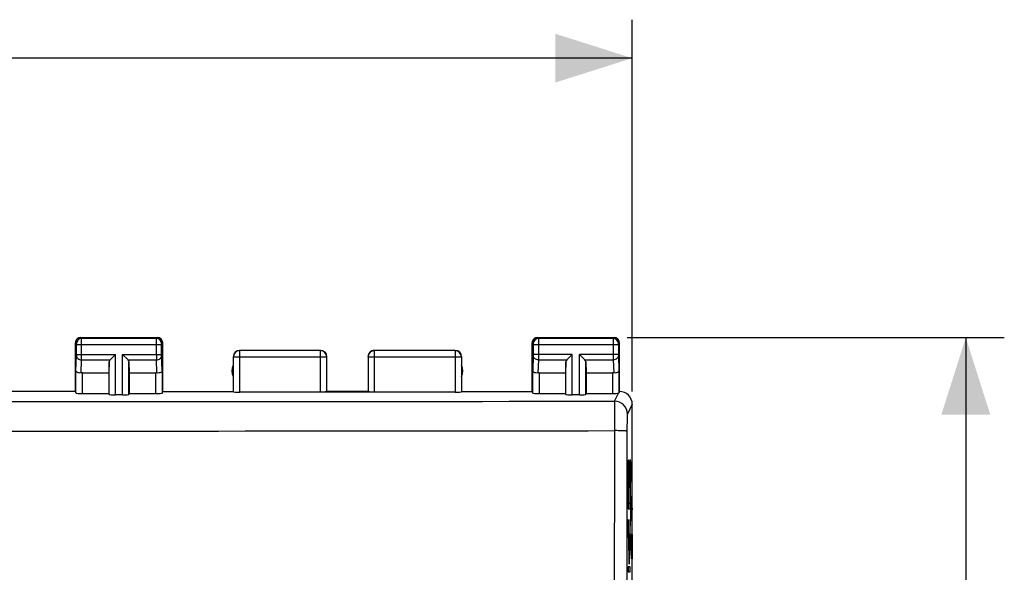
# Model space of a CAD drawing. Units: millimetres. Extents: x -104 to 48, y -25 to 49.
# Drawn here: x 10 to 48, y 15 to 37 of the extents above; entities that cross this region are included whole.
import ezdxf

# ---------------------------------------------------------------- set-up
doc = ezdxf.new("R2010")
doc.units = ezdxf.units.MM
doc.header["$LTSCALE"] = 16.335
doc.layers.get('0').update_dxf_attribs({"linetype": 'CONTINUOUS'})
for name, color, linetype in [('ASSI', 7, 'CONTINUOUS'), ('COPERCHIO', 7, 'CONTINUOUS'), ('SCRITTE', 7, 'CONTINUOUS')]:
    doc.layers.add(name, color=color, linetype=linetype)
doc.styles.get("Standard").update_dxf_attribs({"font": 'txt', "width": 0.8})
doc.dimstyles.new('DIMSTYLE_1', dxfattribs={"dimtxt": 3, "dimasz": 3, "dimexe": 1.5, "dimexo": 0.5, "dimgap": 0.75, "dimtad": 1, "dimtxsty": 'STANDARD', "dimblk": '_FILLED', "dimblk1": '_FILLED', "dimblk2": '_FILLED', "dimcen": 0.09, "dimazin": 2, "dimtfac": 1, "dimtofl": 0, "dimtmove": 0, "dimatfit": 3, "dimldrblk": '_FILLED', "dimfxl": 1, "dimtolj": 1, "dimarcsym": 0})

# ---------------------------------------------------------------- blocks, each defined once
blk = doc.blocks.new('_FILLED')
at = {"color": 0, "linetype": 'BYBLOCK'}
blk.add_solid([(0, 0), (-1, 0.317), (-1, -0.317)], dxfattribs=at)
blk = doc.blocks.new('*D0')
at = {"color": 7, "linetype": 'CONTINUOUS'}
for p, q in [((33.4, 24.5), (48.098, 24.5)), ((46.598, 24.5), (46.598, 0)), ((46.598, -24.5), (46.598, 0)), ((33.4, -24.5), (48.098, -24.5))]:
    blk.add_line(p, q, dxfattribs=at)
at = {"color": 7, "linetype": 'CONTINUOUS', "xscale": 3, "yscale": 3, "zscale": 3}
for p, rotation in [((46.598, 24.5), 90), ((46.598, -24.5), 270)]:
    blk.add_blockref('_FILLED', p, dxfattribs=dict(at, rotation=rotation))
blk = doc.blocks.new('*D1')
at = {"color": 7, "linetype": 'CONTINUOUS'}
for p, q in [((-33.6, 22.4), (-33.6, 36.893)), ((33.6, 22.4), (33.6, 36.893)), ((-33.6, 35.393), (0, 35.393)), ((33.6, 35.393), (0, 35.393))]:
    blk.add_line(p, q, dxfattribs=at)
at = {"color": 7, "linetype": 'CONTINUOUS', "xscale": 3, "yscale": 3, "zscale": 3, "rotation": 180}
blk.add_blockref('_FILLED', (-33.6, 35.393), dxfattribs=at)
at = {"color": 7, "linetype": 'CONTINUOUS', "xscale": 3, "yscale": 3, "zscale": 3}
blk.add_blockref('_FILLED', (33.6, 35.393), dxfattribs=at)

msp = doc.modelspace()

# ---------------------------------------------------------------- linework, layer by layer
at = {"color": 250, "linetype": 'CONTINUOUS'}
for p, q in [((33.451, 19.725), (33.446, 19.725)), ((33.446, 19.725), (33.446, 17.829)), ((33.451, 18.031), (33.451, 19.725)), ((33.487, 19.67), (33.482, 19.67)), ((33.482, 19.67), (33.482, 18.67)), ((33.487, 18.67), (33.487, 19.67)), ((33.521, 19.75), (33.516, 19.75)), ((33.516, 19.75), (33.516, 18.031)), ((33.521, 17.829), (33.521, 19.75)), ((33.438, 18.733), (33.42, 19.433)), ((33.42, 19.433), (33.42, 19.148)), ((33.42, 19.148), (33.438, 18.448)), ((33.438, 18.448), (33.438, 18.733)), ((33.482, 18.67), (33.487, 18.67)), ((33.446, 17.829), (33.521, 17.829)), ((33.516, 18.031), (33.451, 18.031)), ((33.484, 15.952), (33.446, 17.408)), ((33.446, 17.408), (33.446, 17.123)), ((33.522, 17.404), (33.484, 15.952)), ((33.522, 17.119), (33.522, 17.404)), ((33.446, 17.123), (33.484, 15.667)), ((33.484, 15.667), (33.522, 17.119)), ((33.522, 15.562), (33.446, 15.562)), ((33.446, 15.562), (33.446, 15.361)), ((33.446, 15.361), (33.522, 15.361)), ((33.522, 15.361), (33.522, 15.562))]:
    msp.add_line(p, q, dxfattribs=at)
at = {"layer": 'ASSI', "color": 7, "linetype": 'CONTINUOUS'}
for p, q in [((11.9, 22.4), (11.9, 24.3)), ((12.1, 24.5), (15.1, 24.5)), ((15.3, 22.4), (15.3, 24.3)), ((29.7, 22.4), (29.7, 24.3)), ((29.9, 24.5), (32.9, 24.5)), ((33.1, 22.4), (33.1, 24.3)), ((13.247, 23.628), (13.463, 23.844)), ((13.953, 23.628), (13.737, 23.844)), ((31.047, 23.628), (31.263, 23.844)), ((31.753, 23.628), (31.537, 23.844)), ((13.213, 23.558), (13.2, 23.123)), ((13.987, 23.558), (14, 23.123)), ((31.013, 23.558), (31, 23.123)), ((31.787, 23.558), (31.8, 23.123)), ((12.172, 23.123), (13.2, 23.123)), ((13.2, 23.123), (13.2, 22.321)), ((14, 23.123), (14, 22.321)), ((14, 23.123), (15.028, 23.123)), ((29.972, 23.123), (31, 23.123)), ((31, 23.123), (31, 22.321)), ((31.8, 23.123), (32.828, 23.123)), ((31.8, 23.123), (31.8, 22.321)), ((11.9, 22.4), (-11.9, 22.4)), ((11.9, 22.4), (11.922, 22.334)), ((12.172, 22.321), (13.2, 22.321)), ((13.2, 22.321), (13.213, 22.282)), ((13.737, 22.269), (13.463, 22.269)), ((14, 22.321), (13.987, 22.282)), ((14, 22.321), (15.028, 22.321)), ((15.278, 22.334), (15.3, 22.4)), ((15.3, 22.4), (18.05, 22.4)), ((18.05, 22.4), (18.054, 22.387)), ((21.446, 22.374), (18.304, 22.374)), ((21.696, 22.387), (21.7, 22.4)), ((23.3, 22.4), (21.7, 22.4)), ((23.304, 22.387), (23.3, 22.4)), ((26.696, 22.374), (23.554, 22.374)), ((26.95, 22.4), (26.946, 22.387)), ((26.95, 22.4), (29.7, 22.4)), ((29.722, 22.334), (29.7, 22.4)), ((29.972, 22.321), (31, 22.321)), ((31, 22.321), (31.013, 22.282)), ((31.537, 22.269), (31.263, 22.269)), ((31.8, 22.321), (31.787, 22.282)), ((31.8, 22.321), (32.828, 22.321)), ((33.6, 8.333), (33.6, 21.9))]:
    msp.add_line(p, q, dxfattribs=at)
at = {"layer": 'ASSI', "color": 250, "linetype": 'CONTINUOUS'}
for p, q in [((11.939, 24.261), (11.9, 24.3)), ((11.94, 23.844), (11.94, 24.211)), ((15.26, 24.211), (11.94, 24.211)), ((12.139, 24.461), (12.1, 24.5)), ((15.061, 24.461), (12.139, 24.461)), ((12.14, 23.844), (12.14, 24.211)), ((15.06, 23.844), (15.06, 24.211)), ((15.061, 24.461), (15.1, 24.5)), ((15.26, 23.844), (15.26, 24.211)), ((15.261, 24.261), (15.3, 24.3)), ((29.7, 24.3), (29.739, 24.261)), ((29.94, 24.211), (29.74, 24.211)), ((29.74, 24.211), (29.74, 23.844)), ((29.9, 24.5), (29.939, 24.461)), ((32.861, 24.461), (29.939, 24.461)), ((32.86, 24.211), (29.94, 24.211)), ((29.94, 24.211), (29.94, 23.844)), ((33.06, 24.211), (32.86, 24.211)), ((32.86, 24.211), (32.86, 23.844)), ((32.9, 24.5), (32.861, 24.461)), ((33.06, 24.211), (33.06, 23.844)), ((33.1, 24.3), (33.061, 24.261)), ((11.922, 23.21), (11.94, 23.801)), ((11.94, 23.844), (13.463, 23.844)), ((13.463, 22.269), (13.463, 23.844)), ((13.737, 22.269), (13.737, 23.844)), ((13.737, 23.844), (15.26, 23.844)), ((15.278, 23.21), (15.26, 23.801)), ((18.304, 23.996), (18.3, 24)), ((18.304, 22.374), (18.304, 23.996)), ((21.446, 23.996), (18.304, 23.996)), ((21.446, 23.996), (21.45, 24)), ((21.446, 22.374), (21.446, 23.996)), ((23.55, 24), (23.554, 23.996)), ((23.554, 22.374), (23.554, 23.996)), ((26.696, 23.996), (23.554, 23.996)), ((26.7, 24), (26.696, 23.996)), ((26.696, 23.996), (26.696, 22.374)), ((29.74, 23.801), (29.722, 23.21)), ((31.263, 23.844), (29.74, 23.844)), ((31.263, 22.269), (31.263, 23.844)), ((33.06, 23.844), (31.537, 23.844)), ((31.537, 22.269), (31.537, 23.844)), ((33.06, 23.801), (33.078, 23.21)), ((12.124, 23.12), (12.14, 23.628)), ((12.14, 23.628), (13.247, 23.628)), ((13.213, 22.282), (13.213, 23.558)), ((13.953, 23.628), (15.06, 23.628)), ((13.987, 22.282), (13.987, 23.558)), ((15.076, 23.12), (15.06, 23.628)), ((18.054, 23.746), (18.05, 23.75)), ((18.054, 22.387), (18.054, 23.746)), ((18.054, 23.746), (21.696, 23.746)), ((21.696, 23.746), (21.7, 23.75)), ((21.696, 22.387), (21.696, 23.746)), ((23.3, 23.75), (23.304, 23.746)), ((23.304, 23.746), (23.304, 22.387)), ((23.304, 23.746), (26.946, 23.746)), ((26.95, 23.75), (26.946, 23.746)), ((26.946, 23.746), (26.946, 22.387)), ((29.94, 23.628), (29.924, 23.12)), ((29.94, 23.628), (31.047, 23.628)), ((31.013, 22.282), (31.013, 23.558)), ((31.753, 23.628), (32.86, 23.628)), ((31.787, 22.282), (31.787, 23.558)), ((32.86, 23.628), (32.876, 23.12)), ((11.922, 22.334), (11.922, 23.21)), ((12.172, 22.321), (12.172, 23.123)), ((15.028, 22.321), (15.028, 23.123)), ((15.278, 23.21), (15.278, 22.334)), ((29.722, 22.334), (29.722, 23.21)), ((29.972, 23.123), (29.972, 22.321)), ((32.828, 23.123), (32.828, 22.321)), ((33.078, 23.21), (33.078, 22.334)), ((23.554, 22.374), (21.446, 22.374)), ((32.91, 22.019), (33.066, 22.33)), ((33.6, 21.9), (33.41, 21.52))]:
    msp.add_line(p, q, dxfattribs=at)
at = {"layer": 'ASSI', "color": 7, "linetype": 'CONTINUOUS'}
for centre, radius, start, end in [((12.1, 24.3), 0.2, 89.9997, 180.0003), ((15.1, 24.3), 0.2, 0.0013, 89.9987), ((29.9, 24.3), 0.2, 90.0013, 179.9987), ((32.9, 24.3), 0.2, 0.0013, 89.9987), ((18.3, 23.75), 0.25, 90.0013, 179.9987), ((21.45, 23.75), 0.25, 0.0013, 89.9987), ((23.55, 23.75), 0.25, 89.9997, 180.0003), ((26.7, 23.75), 0.25, 0.0013, 89.9987), ((18.5, 23.2), 0.5, 154.1581, 205.8419), ((26.5, 23.2), 0.5, 334.1581, 25.8419), ((33.1, 21.9), 0.5, 359.9867, 90.021)]:
    msp.add_arc(centre, radius, start, end, dxfattribs=at)
at = {"layer": 'ASSI', "color": 250, "linetype": 'CONTINUOUS'}
for centre, radius, start, end in [((12.139, 24.261), 0.2, 90.021, 179.979), ((15.061, 24.261), 0.2, 0.0209, 89.9791), ((29.939, 24.261), 0.2, 90.0209, 179.9791), ((32.861, 24.261), 0.2, 0.0209, 89.9791), ((-22.715, 23.806), 34.855, 359.7066, 0.0625), ((49.922, 23.806), 34.863, 179.9376, 180.2934), ((18.305, 23.745), 0.25, 90.0239, 179.9761), ((21.445, 23.745), 0.25, 0.0238, 89.9762), ((23.555, 23.745), 0.25, 90.0239, 179.9761), ((26.695, 23.745), 0.25, 0.0238, 89.9762), ((0, 28280.959), 28258.959, 269.9332735, 270.0667266), ((32.91, 21.519), 0.5, 0.1246, 89.9385), ((0, 28275.701), 28254.849, 269.9332765, 270.0667235), ((19134.213, 0), 19101.32, 179.9373958, 180.0626042), ((19086.814, 0), 19053.432, 179.9373012, 180.0626988)]:
    msp.add_arc(centre, radius, start, end, dxfattribs=at)
at = {"layer": 'ASSI', "color": 7, "linetype": 'CONTINUOUS'}
for centre, major_axis, ratio, start_param, end_param in [((13.463, 23.556), (0.25, 0), 0.57735, 2.617994, 3.124139), ((13.737, 23.556), (0.25, 0), 0.57735, 0.017453, 0.523599), ((31.263, 23.556), (0.25, 0), 0.57735, 2.617994, 3.124139), ((31.537, 23.556), (0.25, 0), 0.57735, 0.017453, 0.523599), ((12.172, 22.978), (0.25, 0), 0.57735, 1.570796, 1.761831), ((15.028, 22.978), (0.25, 0), 0.57735, 1.379762, 1.570796), ((29.972, 22.978), (0.25, 0), 0.57735, 1.570796, 1.761831), ((32.828, 22.978), (0.25, 0), 0.57735, 1.379762, 1.570796), ((12.172, 22.334), (0.25, 0), 0.052408, -3.124139, -1.570796), ((13.463, 22.282), (0.25, 0), 0.052408, -3.124139, -1.570796), ((13.737, 22.282), (0.25, 0), 0.052408, -1.570796, -0.017453), ((15.028, 22.334), (0.25, 0), 0.052408, -1.570796, -0.017453), ((18.304, 22.387), (0.25, 0), 0.052408, -3.124139, -1.570796), ((26.696, 22.387), (0.25, 0), 0.052408, -1.570796, -0.017453), ((29.972, 22.334), (0.25, 0), 0.052408, -3.124139, -1.570796), ((31.263, 22.282), (0.25, 0), 0.052408, -3.124139, -1.570796), ((31.537, 22.282), (0.25, 0), 0.052408, -1.570796, -0.017453), ((32.828, 22.334), (0.25, 0), 0.052408, -1.570796, -0.316246), ((33.1, 21.9), (0.989, 3.043), 0.048913, 1.421751, 1.443649)]:
    msp.add_ellipse(centre, major_axis=major_axis, ratio=ratio, start_param=start_param, end_param=end_param, dxfattribs=at)
at = {"layer": 'ASSI', "color": 250, "linetype": 'CONTINUOUS'}
for points, knots in [([(11.94, 24.211), (11.94, 24.217), (11.94, 24.226), (11.94, 24.238), (11.94, 24.245), (11.94, 24.251), (11.94, 24.256), (11.939, 24.259), (11.94, 24.26), (11.939, 24.261)], [0, 0, 0, 0, 0.378605, 0.549998, 0.700719, 0.825179, 0.9186, 0.977558, 1, 1, 1, 1]), ([(12.14, 24.211), (12.14, 24.242), (12.14, 24.288), (12.14, 24.347), (12.14, 24.384), (12.14, 24.414), (12.14, 24.438), (12.139, 24.452), (12.14, 24.459), (12.139, 24.461)], [0, 0, 0, 0, 0.378758, 0.550219, 0.700986, 0.825479, 0.918913, 0.977809, 1, 1, 1, 1]), ([(15.06, 24.211), (15.06, 24.242), (15.06, 24.288), (15.06, 24.346), (15.06, 24.384), (15.06, 24.414), (15.06, 24.438), (15.061, 24.452), (15.06, 24.459), (15.061, 24.461)], [0, 0, 0, 0, 0.378607, 0.550099, 0.700931, 0.825425, 0.918895, 0.977824, 1, 1, 1, 1]), ([(15.26, 24.211), (15.26, 24.217), (15.26, 24.226), (15.26, 24.238), (15.26, 24.245), (15.26, 24.251), (15.26, 24.256), (15.261, 24.259), (15.26, 24.26), (15.261, 24.261)], [0, 0, 0, 0, 0.378473, 0.549903, 0.700683, 0.825142, 0.91861, 0.97759, 1, 1, 1, 1]), ([(29.739, 24.261), (29.74, 24.26), (29.739, 24.259), (29.74, 24.256), (29.74, 24.251), (29.74, 24.245), (29.74, 24.238), (29.74, 24.226), (29.74, 24.217), (29.74, 24.211)], [0, 0, 0, 0, 0.022387, 0.081323, 0.174742, 0.299166, 0.44993, 0.62138, 1, 1, 1, 1]), ([(29.939, 24.461), (29.94, 24.459), (29.939, 24.452), (29.94, 24.438), (29.94, 24.414), (29.94, 24.384), (29.94, 24.347), (29.94, 24.288), (29.94, 24.242), (29.94, 24.211)], [0, 0, 0, 0, 0.022156, 0.08104, 0.174462, 0.298918, 0.449734, 0.621245, 1, 1, 1, 1]), ([(32.861, 24.461), (32.86, 24.459), (32.861, 24.452), (32.86, 24.438), (32.86, 24.414), (32.86, 24.384), (32.86, 24.347), (32.86, 24.288), (32.86, 24.242), (32.86, 24.211)], [0, 0, 0, 0, 0.022191, 0.081087, 0.174521, 0.299014, 0.449781, 0.621242, 1, 1, 1, 1]), ([(33.061, 24.261), (33.06, 24.26), (33.061, 24.259), (33.06, 24.256), (33.06, 24.251), (33.06, 24.245), (33.06, 24.238), (33.06, 24.226), (33.06, 24.217), (33.06, 24.211)], [0, 0, 0, 0, 0.022442, 0.0814, 0.174821, 0.299281, 0.450002, 0.621395, 1, 1, 1, 1]), ([(11.94, 23.801), (11.94, 23.804), (11.94, 23.818), (11.94, 23.833), (11.94, 23.844)], [0, 0, 0, 0, 0.183526, 1, 1, 1, 1]), ([(11.94, 23.801), (11.94, 23.778), (11.951, 23.732), (11.997, 23.675), (12.063, 23.637), (12.114, 23.628), (12.14, 23.628)], [0, 0, 0, 0, 0.233068, 0.476829, 0.734099, 1, 1, 1, 1]), ([(15.06, 23.628), (15.086, 23.628), (15.137, 23.637), (15.203, 23.675), (15.249, 23.732), (15.26, 23.778), (15.26, 23.801)], [0, 0, 0, 0, 0.265901, 0.523171, 0.766932, 1, 1, 1, 1]), ([(15.26, 23.801), (15.26, 23.804), (15.26, 23.818), (15.26, 23.833), (15.26, 23.844)], [0, 0, 0, 0, 0.183476, 1, 1, 1, 1]), ([(29.74, 23.844), (29.74, 23.84), (29.74, 23.826), (29.74, 23.811), (29.74, 23.801)], [0, 0, 0, 0, 0.298777, 1, 1, 1, 1]), ([(29.94, 23.628), (29.914, 23.628), (29.863, 23.637), (29.797, 23.675), (29.751, 23.732), (29.74, 23.778), (29.74, 23.801)], [0, 0, 0, 0, 0.265901, 0.523171, 0.766932, 1, 1, 1, 1]), ([(29.94, 23.844), (29.94, 23.823), (29.94, 23.751), (29.94, 23.678), (29.94, 23.628)], [0, 0, 0, 0, 0.298784, 1, 1, 1, 1]), ([(32.86, 23.844), (32.86, 23.823), (32.86, 23.751), (32.86, 23.678), (32.86, 23.628)], [0, 0, 0, 0, 0.298851, 1, 1, 1, 1]), ([(33.06, 23.801), (33.06, 23.778), (33.049, 23.732), (33.003, 23.675), (32.937, 23.637), (32.886, 23.628), (32.86, 23.628)], [0, 0, 0, 0, 0.233068, 0.476829, 0.734099, 1, 1, 1, 1]), ([(33.06, 23.844), (33.06, 23.84), (33.06, 23.826), (33.06, 23.811), (33.06, 23.801)], [0, 0, 0, 0, 0.298845, 1, 1, 1, 1]), ([(32.91, 22.019), (32.91, 22.016), (32.91, 22.005), (32.909, 21.984), (32.908, 21.953), (32.907, 21.893), (32.907, 21.796), (32.906, 21.656), (32.905, 21.487), (32.904, 21.222), (32.904, 21.014), (32.904, 20.871)], [0, 0, 0, 0, 0.0095, 0.027787, 0.054719, 0.090058, 0.184717, 0.308557, 0.457378, 0.626129, 1, 1, 1, 1]), ([(33.41, 21.52), (33.409, 21.518), (33.408, 21.512), (33.406, 21.5), (33.405, 21.482), (33.403, 21.458), (33.402, 21.429), (33.4, 21.38), (33.398, 21.308), (33.396, 21.209), (33.394, 21.098), (33.393, 20.976), (33.393, 20.893), (33.393, 20.85)], [0, 0, 0, 0, 0.009798, 0.028218, 0.055218, 0.090583, 0.134039, 0.185215, 0.308972, 0.457688, 0.62633, 0.809174, 1, 1, 1, 1]), ([(33.393, 20.85), (33.392, 20.851), (33.388, 20.853), (33.38, 20.855), (33.367, 20.856), (33.351, 20.858), (33.33, 20.86), (33.295, 20.862), (33.242, 20.865), (33.169, 20.867), (33.087, 20.869), (32.997, 20.871), (32.935, 20.871), (32.904, 20.871)], [0, 0, 0, 0, 0.008223, 0.025028, 0.050646, 0.084985, 0.127744, 0.178536, 0.302472, 0.452268, 0.62262, 0.807608, 1, 1, 1, 1])]:
    msp.add_open_spline(points, degree=3, knots=knots, dxfattribs=at)
at = {"layer": 'ASSI', "color": 7, "linetype": 'CONTINUOUS'}
for points, knots in [([(12.124, 23.12), (12.097, 23.117), (12.046, 23.118), (11.988, 23.135), (11.954, 23.156), (11.932, 23.176), (11.922, 23.197), (11.922, 23.21)], [0, 0, 0, 0, 0.342538, 0.624526, 0.73946, 0.838233, 1, 1, 1, 1]), ([(15.278, 23.21), (15.278, 23.197), (15.268, 23.176), (15.246, 23.156), (15.212, 23.135), (15.154, 23.118), (15.103, 23.117), (15.076, 23.12)], [0, 0, 0, 0, 0.161769, 0.260544, 0.375478, 0.657463, 1, 1, 1, 1]), ([(29.924, 23.12), (29.897, 23.117), (29.846, 23.118), (29.788, 23.135), (29.754, 23.156), (29.732, 23.176), (29.722, 23.197), (29.722, 23.21)], [0, 0, 0, 0, 0.342537, 0.624522, 0.739456, 0.838231, 1, 1, 1, 1]), ([(33.078, 23.21), (33.078, 23.197), (33.068, 23.176), (33.046, 23.156), (33.012, 23.135), (32.954, 23.118), (32.903, 23.117), (32.876, 23.12)], [0, 0, 0, 0, 0.161767, 0.26054, 0.375474, 0.657462, 1, 1, 1, 1]), ([(21.696, 22.387), (21.695, 22.386), (21.693, 22.385), (21.689, 22.384), (21.683, 22.383), (21.67, 22.381), (21.649, 22.379), (21.619, 22.377), (21.581, 22.376), (21.539, 22.375), (21.493, 22.374), (21.462, 22.374), (21.446, 22.374)], [0, 0, 0, 0, 0.008132, 0.024585, 0.049879, 0.083988, 0.17738, 0.301515, 0.451759, 0.622615, 0.807873, 1, 1, 1, 1]), ([(23.554, 22.374), (23.538, 22.374), (23.507, 22.374), (23.461, 22.375), (23.419, 22.376), (23.381, 22.377), (23.351, 22.379), (23.33, 22.381), (23.317, 22.383), (23.311, 22.384), (23.307, 22.385), (23.305, 22.386), (23.304, 22.387)], [0, 0, 0, 0, 0.192127, 0.377385, 0.548241, 0.698485, 0.82262, 0.916012, 0.950121, 0.975415, 0.991868, 1, 1, 1, 1]), ([(33.078, 22.334), (33.078, 22.334), (33.077, 22.333), (33.073, 22.332), (33.069, 22.331), (33.066, 22.33)], [0, 0, 0, 0, 0.107286, 0.304653, 1, 1, 1, 1])]:
    msp.add_open_spline(points, degree=3, knots=knots, dxfattribs=at)
at = {"layer": 'COPERCHIO', "color": 7, "linetype": 'CONTINUOUS'}
for p, q in [((11.9, 22.4), (11.9, 24.3)), ((12.1, 24.5), (15.1, 24.5)), ((15.3, 22.4), (15.3, 24.3)), ((29.7, 22.4), (29.7, 24.3)), ((29.9, 24.5), (32.9, 24.5)), ((33.1, 22.4), (33.1, 24.3)), ((13.247, 23.628), (13.463, 23.844)), ((13.953, 23.628), (13.737, 23.844)), ((31.047, 23.628), (31.263, 23.844)), ((31.753, 23.628), (31.537, 23.844)), ((13.213, 23.558), (13.2, 23.123)), ((13.987, 23.558), (14, 23.123)), ((31.013, 23.558), (31, 23.123)), ((31.787, 23.558), (31.8, 23.123)), ((12.172, 23.123), (13.2, 23.123)), ((13.2, 23.123), (13.2, 22.321)), ((14, 23.123), (14, 22.321)), ((14, 23.123), (15.028, 23.123)), ((29.972, 23.123), (31, 23.123)), ((31, 23.123), (31, 22.321)), ((31.8, 23.123), (32.828, 23.123)), ((31.8, 23.123), (31.8, 22.321)), ((11.9, 22.4), (-11.9, 22.4)), ((11.9, 22.4), (11.922, 22.334)), ((12.172, 22.321), (13.2, 22.321)), ((13.2, 22.321), (13.213, 22.282)), ((13.737, 22.269), (13.463, 22.269)), ((14, 22.321), (13.987, 22.282)), ((14, 22.321), (15.028, 22.321)), ((15.278, 22.334), (15.3, 22.4)), ((15.3, 22.4), (18.05, 22.4)), ((18.05, 22.4), (18.054, 22.387)), ((21.446, 22.374), (18.304, 22.374)), ((21.696, 22.387), (21.7, 22.4)), ((23.3, 22.4), (21.7, 22.4)), ((23.304, 22.387), (23.3, 22.4)), ((26.696, 22.374), (23.554, 22.374)), ((26.95, 22.4), (26.946, 22.387)), ((26.95, 22.4), (29.7, 22.4)), ((29.722, 22.334), (29.7, 22.4)), ((29.972, 22.321), (31, 22.321)), ((31, 22.321), (31.013, 22.282)), ((31.537, 22.269), (31.263, 22.269)), ((31.8, 22.321), (31.787, 22.282)), ((31.8, 22.321), (32.828, 22.321)), ((33.6, 8.333), (33.6, 21.9))]:
    msp.add_line(p, q, dxfattribs=at)
at = {"layer": 'COPERCHIO', "color": 250, "linetype": 'CONTINUOUS'}
for p, q in [((11.939, 24.261), (11.9, 24.3)), ((11.94, 23.844), (11.94, 24.211)), ((15.26, 24.211), (11.94, 24.211)), ((12.139, 24.461), (12.1, 24.5)), ((15.061, 24.461), (12.139, 24.461)), ((12.14, 23.844), (12.14, 24.211)), ((15.06, 23.844), (15.06, 24.211)), ((15.061, 24.461), (15.1, 24.5)), ((15.26, 23.844), (15.26, 24.211)), ((15.261, 24.261), (15.3, 24.3)), ((29.7, 24.3), (29.739, 24.261)), ((29.94, 24.211), (29.74, 24.211)), ((29.74, 24.211), (29.74, 23.844)), ((29.9, 24.5), (29.939, 24.461)), ((32.861, 24.461), (29.939, 24.461)), ((32.86, 24.211), (29.94, 24.211)), ((29.94, 24.211), (29.94, 23.844)), ((33.06, 24.211), (32.86, 24.211)), ((32.86, 24.211), (32.86, 23.844)), ((32.9, 24.5), (32.861, 24.461)), ((33.06, 24.211), (33.06, 23.844)), ((33.1, 24.3), (33.061, 24.261)), ((11.922, 23.21), (11.94, 23.801)), ((11.94, 23.844), (13.463, 23.844)), ((13.463, 22.269), (13.463, 23.844)), ((13.737, 22.269), (13.737, 23.844)), ((13.737, 23.844), (15.26, 23.844)), ((15.278, 23.21), (15.26, 23.801)), ((18.304, 23.996), (18.3, 24)), ((18.304, 22.374), (18.304, 23.996)), ((21.446, 23.996), (18.304, 23.996)), ((21.446, 23.996), (21.45, 24)), ((21.446, 22.374), (21.446, 23.996)), ((23.55, 24), (23.554, 23.996)), ((23.554, 22.374), (23.554, 23.996)), ((26.696, 23.996), (23.554, 23.996)), ((26.7, 24), (26.696, 23.996)), ((26.696, 23.996), (26.696, 22.374)), ((29.74, 23.801), (29.722, 23.21)), ((31.263, 23.844), (29.74, 23.844)), ((31.263, 22.269), (31.263, 23.844)), ((33.06, 23.844), (31.537, 23.844)), ((31.537, 22.269), (31.537, 23.844)), ((33.06, 23.801), (33.078, 23.21)), ((12.124, 23.12), (12.14, 23.628)), ((12.14, 23.628), (13.247, 23.628)), ((13.213, 22.282), (13.213, 23.558)), ((13.953, 23.628), (15.06, 23.628)), ((13.987, 22.282), (13.987, 23.558)), ((15.076, 23.12), (15.06, 23.628)), ((18.054, 23.746), (18.05, 23.75)), ((18.054, 22.387), (18.054, 23.746)), ((18.054, 23.746), (21.696, 23.746)), ((21.696, 23.746), (21.7, 23.75)), ((21.696, 22.387), (21.696, 23.746)), ((23.3, 23.75), (23.304, 23.746)), ((23.304, 23.746), (23.304, 22.387)), ((23.304, 23.746), (26.946, 23.746)), ((26.95, 23.75), (26.946, 23.746)), ((26.946, 23.746), (26.946, 22.387)), ((29.94, 23.628), (29.924, 23.12)), ((29.94, 23.628), (31.047, 23.628)), ((31.013, 22.282), (31.013, 23.558)), ((31.753, 23.628), (32.86, 23.628)), ((31.787, 22.282), (31.787, 23.558)), ((32.86, 23.628), (32.876, 23.12)), ((11.922, 22.334), (11.922, 23.21)), ((12.172, 22.321), (12.172, 23.123)), ((15.028, 22.321), (15.028, 23.123)), ((15.278, 23.21), (15.278, 22.334)), ((29.722, 22.334), (29.722, 23.21)), ((29.972, 23.123), (29.972, 22.321)), ((32.828, 23.123), (32.828, 22.321)), ((33.078, 23.21), (33.078, 22.334)), ((23.554, 22.374), (21.446, 22.374)), ((32.91, 22.019), (33.066, 22.33)), ((33.6, 21.9), (33.41, 21.52))]:
    msp.add_line(p, q, dxfattribs=at)
at = {"layer": 'COPERCHIO', "color": 7, "linetype": 'CONTINUOUS'}
for centre, radius, start, end in [((12.1, 24.3), 0.2, 89.9997, 180.0003), ((15.1, 24.3), 0.2, 0.0013, 89.9987), ((29.9, 24.3), 0.2, 89.9997, 180.0003), ((32.9, 24.3), 0.2, 0.0013, 89.9987), ((18.3, 23.75), 0.25, 90.0013, 179.9987), ((21.45, 23.75), 0.25, 0.0013, 89.9987), ((23.55, 23.75), 0.25, 90.0013, 179.9987), ((26.7, 23.75), 0.25, 0.0013, 89.9987), ((18.5, 23.2), 0.5, 154.1581, 205.8419), ((26.5, 23.2), 0.5, 334.1581, 25.8419), ((33.1, 21.9), 0.5, 359.9867, 90.021)]:
    msp.add_arc(centre, radius, start, end, dxfattribs=at)
at = {"layer": 'COPERCHIO', "color": 250, "linetype": 'CONTINUOUS'}
for centre, radius, start, end in [((12.139, 24.261), 0.2, 90.021, 179.979), ((15.061, 24.261), 0.2, 0.0209, 89.9791), ((29.939, 24.261), 0.2, 90.0209, 179.9791), ((32.861, 24.261), 0.2, 0.0209, 89.9791), ((-22.715, 23.806), 34.855, 359.7066, 0.0625), ((49.922, 23.806), 34.863, 179.9376, 180.2934), ((18.305, 23.745), 0.25, 90.0239, 179.9761), ((21.445, 23.745), 0.25, 0.0238, 89.9762), ((23.555, 23.745), 0.25, 90.0239, 179.9761), ((26.695, 23.745), 0.25, 0.0238, 89.9762), ((0, 28280.959), 28258.959, 269.9332735, 270.0667266), ((32.91, 21.519), 0.5, 0.1246, 89.9385), ((0, 28275.701), 28254.849, 269.9332765, 270.0667235), ((19134.213, 0), 19101.32, 179.9373958, 180.0626042), ((19086.814, 0), 19053.432, 179.9373012, 180.0626988)]:
    msp.add_arc(centre, radius, start, end, dxfattribs=at)
at = {"layer": 'COPERCHIO', "color": 7, "linetype": 'CONTINUOUS'}
for centre, major_axis, ratio, start_param, end_param in [((13.463, 23.556), (0.25, 0), 0.57735, 2.617994, 3.124139), ((13.737, 23.556), (0.25, 0), 0.57735, 0.017453, 0.523599), ((31.263, 23.556), (0.25, 0), 0.57735, 2.617994, 3.124139), ((31.537, 23.556), (0.25, 0), 0.57735, 0.017453, 0.523599), ((12.172, 22.978), (0.25, 0), 0.57735, 1.570796, 1.761831), ((15.028, 22.978), (0.25, 0), 0.57735, 1.379762, 1.570796), ((29.972, 22.978), (0.25, 0), 0.57735, 1.570796, 1.761831), ((32.828, 22.978), (0.25, 0), 0.57735, 1.379762, 1.570796), ((12.172, 22.334), (0.25, 0), 0.052408, -3.124139, -1.570796), ((13.463, 22.282), (0.25, 0), 0.052408, -3.124139, -1.570796), ((13.737, 22.282), (0.25, 0), 0.052408, -1.570796, -0.017453), ((15.028, 22.334), (0.25, 0), 0.052408, -1.570796, -0.017453), ((18.304, 22.387), (0.25, 0), 0.052408, -3.124139, -1.570796), ((26.696, 22.387), (0.25, 0), 0.052408, -1.570796, -0.017453), ((29.972, 22.334), (0.25, 0), 0.052408, -3.124139, -1.570796), ((31.263, 22.282), (0.25, 0), 0.052408, -3.124139, -1.570796), ((31.537, 22.282), (0.25, 0), 0.052408, -1.570796, -0.017453), ((32.828, 22.334), (0.25, 0), 0.052408, -1.570796, -0.316246), ((33.1, 21.9), (0.989, 3.043), 0.048913, 1.421751, 1.443649)]:
    msp.add_ellipse(centre, major_axis=major_axis, ratio=ratio, start_param=start_param, end_param=end_param, dxfattribs=at)
at = {"layer": 'COPERCHIO', "color": 250, "linetype": 'CONTINUOUS'}
for points, knots in [([(11.94, 24.211), (11.94, 24.217), (11.94, 24.226), (11.94, 24.238), (11.94, 24.245), (11.94, 24.251), (11.94, 24.256), (11.939, 24.259), (11.94, 24.26), (11.939, 24.261)], [0, 0, 0, 0, 0.378605, 0.549998, 0.700719, 0.825179, 0.9186, 0.977558, 1, 1, 1, 1]), ([(12.14, 24.211), (12.14, 24.242), (12.14, 24.288), (12.14, 24.347), (12.14, 24.384), (12.14, 24.414), (12.14, 24.438), (12.139, 24.452), (12.14, 24.459), (12.139, 24.461)], [0, 0, 0, 0, 0.378758, 0.550219, 0.700986, 0.825479, 0.918913, 0.977809, 1, 1, 1, 1]), ([(15.06, 24.211), (15.06, 24.242), (15.06, 24.288), (15.06, 24.346), (15.06, 24.384), (15.06, 24.414), (15.06, 24.438), (15.061, 24.452), (15.06, 24.459), (15.061, 24.461)], [0, 0, 0, 0, 0.378607, 0.550099, 0.700931, 0.825425, 0.918895, 0.977824, 1, 1, 1, 1]), ([(15.26, 24.211), (15.26, 24.217), (15.26, 24.226), (15.26, 24.238), (15.26, 24.245), (15.26, 24.251), (15.26, 24.256), (15.261, 24.259), (15.26, 24.26), (15.261, 24.261)], [0, 0, 0, 0, 0.378473, 0.549903, 0.700683, 0.825142, 0.91861, 0.97759, 1, 1, 1, 1]), ([(29.739, 24.261), (29.74, 24.26), (29.739, 24.259), (29.74, 24.256), (29.74, 24.251), (29.74, 24.245), (29.74, 24.238), (29.74, 24.226), (29.74, 24.217), (29.74, 24.211)], [0, 0, 0, 0, 0.022387, 0.081323, 0.174742, 0.299166, 0.44993, 0.62138, 1, 1, 1, 1]), ([(29.939, 24.461), (29.94, 24.459), (29.939, 24.452), (29.94, 24.438), (29.94, 24.414), (29.94, 24.384), (29.94, 24.347), (29.94, 24.288), (29.94, 24.242), (29.94, 24.211)], [0, 0, 0, 0, 0.022156, 0.08104, 0.174462, 0.298918, 0.449734, 0.621245, 1, 1, 1, 1]), ([(32.861, 24.461), (32.86, 24.459), (32.861, 24.452), (32.86, 24.438), (32.86, 24.414), (32.86, 24.384), (32.86, 24.347), (32.86, 24.288), (32.86, 24.242), (32.86, 24.211)], [0, 0, 0, 0, 0.022191, 0.081087, 0.174521, 0.299014, 0.449781, 0.621242, 1, 1, 1, 1]), ([(33.061, 24.261), (33.06, 24.26), (33.061, 24.259), (33.06, 24.256), (33.06, 24.251), (33.06, 24.245), (33.06, 24.238), (33.06, 24.226), (33.06, 24.217), (33.06, 24.211)], [0, 0, 0, 0, 0.022442, 0.0814, 0.174821, 0.299281, 0.450002, 0.621395, 1, 1, 1, 1]), ([(11.94, 23.801), (11.94, 23.804), (11.94, 23.818), (11.94, 23.833), (11.94, 23.844)], [0, 0, 0, 0, 0.183526, 1, 1, 1, 1]), ([(11.94, 23.801), (11.94, 23.778), (11.951, 23.732), (11.997, 23.675), (12.063, 23.637), (12.114, 23.628), (12.14, 23.628)], [0, 0, 0, 0, 0.233068, 0.476829, 0.734099, 1, 1, 1, 1]), ([(15.06, 23.628), (15.086, 23.628), (15.137, 23.637), (15.203, 23.675), (15.249, 23.732), (15.26, 23.778), (15.26, 23.801)], [0, 0, 0, 0, 0.265901, 0.523171, 0.766932, 1, 1, 1, 1]), ([(15.26, 23.801), (15.26, 23.804), (15.26, 23.818), (15.26, 23.833), (15.26, 23.844)], [0, 0, 0, 0, 0.183476, 1, 1, 1, 1]), ([(29.74, 23.844), (29.74, 23.84), (29.74, 23.826), (29.74, 23.811), (29.74, 23.801)], [0, 0, 0, 0, 0.298777, 1, 1, 1, 1]), ([(29.94, 23.628), (29.914, 23.628), (29.863, 23.637), (29.797, 23.675), (29.751, 23.732), (29.74, 23.778), (29.74, 23.801)], [0, 0, 0, 0, 0.265901, 0.523171, 0.766932, 1, 1, 1, 1]), ([(29.94, 23.844), (29.94, 23.823), (29.94, 23.751), (29.94, 23.678), (29.94, 23.628)], [0, 0, 0, 0, 0.298784, 1, 1, 1, 1]), ([(32.86, 23.844), (32.86, 23.823), (32.86, 23.751), (32.86, 23.678), (32.86, 23.628)], [0, 0, 0, 0, 0.298851, 1, 1, 1, 1]), ([(33.06, 23.801), (33.06, 23.778), (33.049, 23.732), (33.003, 23.675), (32.937, 23.637), (32.886, 23.628), (32.86, 23.628)], [0, 0, 0, 0, 0.233068, 0.476829, 0.734099, 1, 1, 1, 1]), ([(33.06, 23.844), (33.06, 23.84), (33.06, 23.826), (33.06, 23.811), (33.06, 23.801)], [0, 0, 0, 0, 0.298845, 1, 1, 1, 1]), ([(32.91, 22.019), (32.91, 22.016), (32.91, 22.005), (32.909, 21.984), (32.908, 21.953), (32.907, 21.893), (32.907, 21.796), (32.906, 21.656), (32.905, 21.487), (32.904, 21.222), (32.904, 21.014), (32.904, 20.871)], [0, 0, 0, 0, 0.0095, 0.027787, 0.054719, 0.090058, 0.184717, 0.308557, 0.457378, 0.626129, 1, 1, 1, 1]), ([(33.41, 21.52), (33.409, 21.518), (33.408, 21.512), (33.406, 21.5), (33.405, 21.482), (33.403, 21.458), (33.402, 21.429), (33.4, 21.38), (33.398, 21.308), (33.396, 21.209), (33.394, 21.098), (33.393, 20.976), (33.393, 20.893), (33.393, 20.85)], [0, 0, 0, 0, 0.009798, 0.028218, 0.055218, 0.090583, 0.134039, 0.185215, 0.308972, 0.457688, 0.62633, 0.809174, 1, 1, 1, 1]), ([(33.393, 20.85), (33.392, 20.851), (33.388, 20.853), (33.38, 20.855), (33.367, 20.856), (33.351, 20.858), (33.33, 20.86), (33.295, 20.862), (33.242, 20.865), (33.169, 20.867), (33.087, 20.869), (32.997, 20.871), (32.935, 20.871), (32.904, 20.871)], [0, 0, 0, 0, 0.008223, 0.025028, 0.050646, 0.084985, 0.127744, 0.178536, 0.302472, 0.452268, 0.62262, 0.807608, 1, 1, 1, 1])]:
    msp.add_open_spline(points, degree=3, knots=knots, dxfattribs=at)
at = {"layer": 'COPERCHIO', "color": 7, "linetype": 'CONTINUOUS'}
for points, knots in [([(12.124, 23.12), (12.097, 23.117), (12.046, 23.118), (11.988, 23.135), (11.954, 23.156), (11.932, 23.176), (11.922, 23.197), (11.922, 23.21)], [0, 0, 0, 0, 0.342538, 0.624526, 0.73946, 0.838233, 1, 1, 1, 1]), ([(15.278, 23.21), (15.278, 23.197), (15.268, 23.176), (15.246, 23.156), (15.212, 23.135), (15.154, 23.118), (15.103, 23.117), (15.076, 23.12)], [0, 0, 0, 0, 0.161769, 0.260544, 0.375478, 0.657463, 1, 1, 1, 1]), ([(29.924, 23.12), (29.897, 23.117), (29.846, 23.118), (29.788, 23.135), (29.754, 23.156), (29.732, 23.176), (29.722, 23.197), (29.722, 23.21)], [0, 0, 0, 0, 0.342537, 0.624522, 0.739456, 0.838231, 1, 1, 1, 1]), ([(33.078, 23.21), (33.078, 23.197), (33.068, 23.176), (33.046, 23.156), (33.012, 23.135), (32.954, 23.118), (32.903, 23.117), (32.876, 23.12)], [0, 0, 0, 0, 0.161767, 0.26054, 0.375474, 0.657462, 1, 1, 1, 1]), ([(21.696, 22.387), (21.695, 22.386), (21.693, 22.385), (21.689, 22.384), (21.683, 22.383), (21.67, 22.381), (21.649, 22.379), (21.619, 22.377), (21.581, 22.376), (21.539, 22.375), (21.493, 22.374), (21.462, 22.374), (21.446, 22.374)], [0, 0, 0, 0, 0.008132, 0.024585, 0.049879, 0.083988, 0.17738, 0.301515, 0.451759, 0.622615, 0.807873, 1, 1, 1, 1]), ([(23.554, 22.374), (23.538, 22.374), (23.507, 22.374), (23.461, 22.375), (23.419, 22.376), (23.381, 22.377), (23.351, 22.379), (23.33, 22.381), (23.317, 22.383), (23.311, 22.384), (23.307, 22.385), (23.305, 22.386), (23.304, 22.387)], [0, 0, 0, 0, 0.192127, 0.377385, 0.548241, 0.698485, 0.82262, 0.916012, 0.950121, 0.975415, 0.991868, 1, 1, 1, 1]), ([(33.078, 22.334), (33.078, 22.334), (33.077, 22.333), (33.073, 22.332), (33.069, 22.331), (33.066, 22.33)], [0, 0, 0, 0, 0.107286, 0.304653, 1, 1, 1, 1])]:
    msp.add_open_spline(points, degree=3, knots=knots, dxfattribs=at)
at = {"layer": 'SCRITTE', "color": 250, "linetype": 'CONTINUOUS'}
for p, q in [((33.579, 19.814), (33.572, 19.543)), ((33.593, 19.814), (33.579, 19.814)), ((33.6, 19.543), (33.593, 19.814)), ((33.55, 19.543), (33.561, 19.136)), ((33.572, 19.543), (33.572, 18.955)), ((33.6, 19.136), (33.6, 19.543)), ((33.561, 19.136), (33.575, 18.864)), ((33.575, 18.864), (33.593, 18.864)), ((33.593, 18.864), (33.6, 19.136)), ((33.55, 18.321), (33.6, 17.779)), ((33.55, 17.371), (33.55, 18.321)), ((33.561, 17.371), (33.55, 17.371)), ((33.557, 16.829), (33.55, 16.557)), ((33.55, 16.557), (33.55, 16.15)), ((33.564, 16.829), (33.557, 16.829)), ((33.6, 15.879), (33.564, 16.829)), ((33.6, 16.829), (33.6, 15.879)), ((33.55, 16.15), (33.561, 15.879))]:
    msp.add_line(p, q, dxfattribs=at)

# ---------------------------------------------------------------- dimensions: what is measured, and where the dimension line sits
at = {"color": 7, "linetype": 'CONTINUOUS'}
for base, p1, p2, angle, picture, middle in [((-33.6, 35.393), (33.6, 21.9), (-33.6, 21.9), 180, '*D1', (-4.393, 35.393)), ((46.598, -24.5), (32.9, 24.5), (32.9, -24.5), 270, '*D0', (46.598, -2.357))]:
    dim = msp.add_linear_dim(base=base, p1=p1, p2=p2, angle=angle, dimstyle='DIMSTYLE_1', dxfattribs=at)
    dim.commit()
    dim.dimension.update_dxf_attribs({"geometry": picture, "text_midpoint": middle, "dimtype": 160})

doc.saveas('drawing.dxf')
